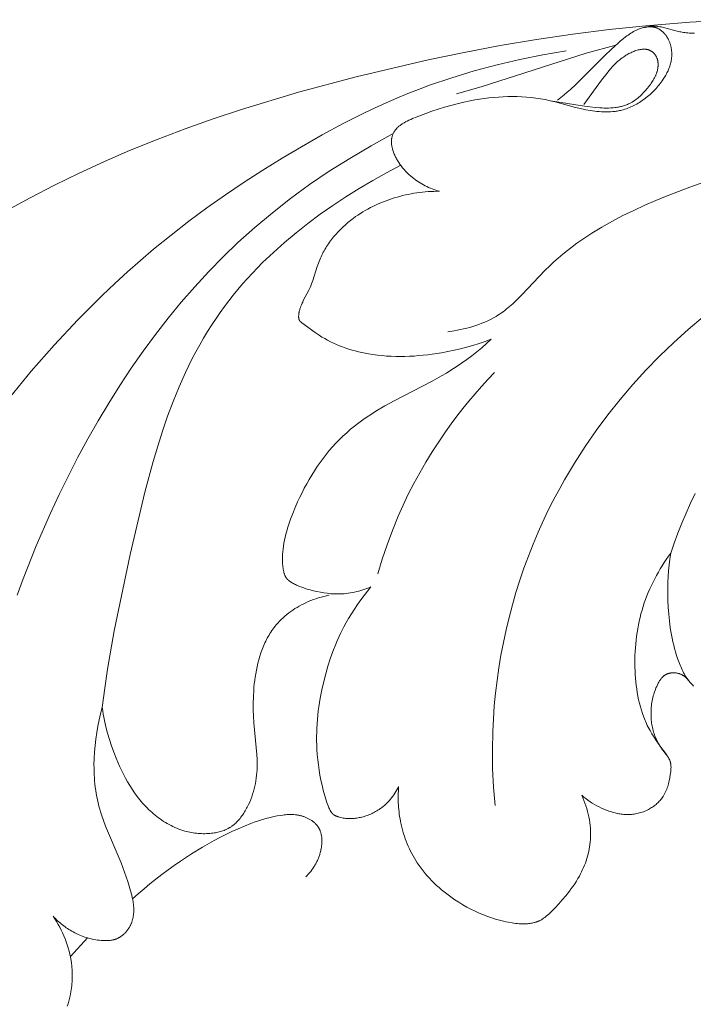
# Model space of a CAD drawing. Units: millimetres. Extents: x 5649 to 14180, y 1437 to 5141.
# Drawn here: x 12473 to 12508, y 4262 to 4314 of the extents above; entities that cross this region are included whole.
import ezdxf

# ---------------------------------------------------------------- set-up
doc = ezdxf.new("R2010")
doc.units = ezdxf.units.MM
doc.layers.get('0').update_dxf_attribs({"lineweight": 13})

# ---------------------------------------------------------------- blocks, each defined once
blk = doc.blocks.new('N.VRS-001-1_635_168')
for points in [[(-73.496, -65.151), (-75.789, -65.28), (-78.078, -65.463), (-79.975, -65.66), (-81.868, -65.9), (-83.757, -66.179), (-85.641, -66.496), (-87.52, -66.849), (-89.392, -67.238), (-93.116, -68.113), (-96.112, -68.916), (-99.078, -69.812), (-100.547, -70.301), (-102.006, -70.819), (-103.453, -71.368), (-104.888, -71.95), (-106.203, -72.519), (-107.505, -73.119), (-108.792, -73.748), (-110.063, -74.407), (-111.301, -75.081)], [(-78.126, -65.548), (-78.081, -65.536), (-78.037, -65.525), (-77.992, -65.516), (-77.947, -65.507), (-77.901, -65.5), (-77.856, -65.494), (-77.81, -65.489), (-77.765, -65.486), (-77.723, -65.484), (-77.681, -65.484), (-77.639, -65.484), (-77.597, -65.486), (-77.556, -65.489), (-77.514, -65.492), (-77.472, -65.497), (-77.43, -65.502), (-77.347, -65.515), (-77.264, -65.53), (-77.181, -65.548), (-77.099, -65.567), (-76.449, -65.742), (-76.319, -65.773), (-76.254, -65.787), (-76.189, -65.799), (-76.123, -65.811), (-76.058, -65.821), (-75.975, -65.831), (-75.893, -65.839), (-75.81, -65.844), (-75.726, -65.847), (-75.643, -65.849), (-75.559, -65.848)], [(-88.802, -74.058), (-88.896, -74.03), (-88.991, -74), (-89.084, -73.968), (-89.177, -73.933), (-89.269, -73.896), (-89.36, -73.857), (-89.451, -73.815), (-89.54, -73.771), (-89.628, -73.725), (-89.715, -73.677), (-89.8, -73.626), (-89.885, -73.573), (-89.967, -73.518), (-90.049, -73.461), (-90.128, -73.402), (-90.206, -73.341), (-90.297, -73.264), (-90.385, -73.185), (-90.471, -73.103), (-90.554, -73.018), (-90.633, -72.93), (-90.71, -72.839), (-90.747, -72.793), (-90.784, -72.746), (-90.819, -72.699), (-90.854, -72.651), (-90.914, -72.561), (-90.944, -72.516), (-90.972, -72.47), (-90.999, -72.424), (-91.026, -72.377), (-91.052, -72.329), (-91.076, -72.281), (-91.1, -72.233), (-91.122, -72.184), (-91.144, -72.134), (-91.164, -72.084), (-91.183, -72.034), (-91.201, -71.983), (-91.217, -71.931), (-91.232, -71.879), (-91.241, -71.845), (-91.25, -71.811), (-91.257, -71.777), (-91.265, -71.743), (-91.271, -71.708), (-91.276, -71.674), (-91.281, -71.639), (-91.285, -71.604), (-91.288, -71.57), (-91.29, -71.535), (-91.29, -71.5), (-91.29, -71.465), (-91.289, -71.431), (-91.287, -71.396), (-91.283, -71.361), (-91.281, -71.344), (-91.278, -71.327), (-91.273, -71.296), (-91.266, -71.265), (-91.259, -71.234), (-91.25, -71.203), (-91.241, -71.172), (-91.23, -71.142), (-91.219, -71.112), (-91.206, -71.083), (-91.193, -71.053), (-91.179, -71.025), (-91.164, -70.997), (-91.148, -70.969), (-91.131, -70.942), (-91.114, -70.915), (-91.096, -70.889), (-91.077, -70.863), (-91.064, -70.847), (-91.051, -70.832), (-91.037, -70.816), (-91.024, -70.801), (-91.01, -70.786), (-90.996, -70.771), (-90.966, -70.742), (-90.936, -70.714), (-90.905, -70.687), (-90.873, -70.662), (-90.841, -70.636), (-90.807, -70.612), (-90.773, -70.588), (-90.739, -70.565), (-90.704, -70.543), (-90.632, -70.501), (-90.56, -70.46), (-90.47, -70.413), (-90.38, -70.368), (-90.289, -70.325), (-90.198, -70.285), (-90.013, -70.208), (-89.508, -70.015), (-89.186, -69.901), (-88.861, -69.794), (-88.535, -69.693), (-88.205, -69.599), (-87.873, -69.513), (-87.538, -69.434), (-87.201, -69.364), (-86.96, -69.319), (-86.717, -69.278), (-86.473, -69.243), (-86.229, -69.212), (-85.983, -69.186), (-85.738, -69.165), (-85.492, -69.151), (-85.247, -69.141), (-85.001, -69.138), (-84.757, -69.141), (-84.512, -69.15), (-84.269, -69.166), (-84.026, -69.189), (-83.785, -69.218), (-83.545, -69.255), (-83.307, -69.299), (-83.043, -69.357), (-82.782, -69.421), (-81.735, -69.703), (-81.47, -69.768), (-81.203, -69.825), (-80.969, -69.868), (-80.852, -69.886), (-80.734, -69.901), (-80.616, -69.915), (-80.498, -69.925), (-80.38, -69.933), (-80.262, -69.938), (-80.144, -69.939), (-80.026, -69.937), (-79.909, -69.932), (-79.792, -69.923), (-79.676, -69.91), (-79.618, -69.902), (-79.56, -69.893), (-79.503, -69.882), (-79.445, -69.871), (-79.388, -69.859), (-79.332, -69.845), (-79.251, -69.824), (-79.17, -69.8), (-79.091, -69.774), (-79.011, -69.746), (-78.933, -69.716), (-78.855, -69.683), (-78.778, -69.648), (-78.701, -69.612), (-78.626, -69.573), (-78.551, -69.532), (-78.477, -69.49), (-78.404, -69.445), (-78.332, -69.399), (-78.261, -69.351), (-78.191, -69.302), (-78.121, -69.251), (-78.053, -69.198), (-77.986, -69.143), (-77.92, -69.087), (-77.856, -69.03), (-77.792, -68.971), (-77.73, -68.911), (-77.669, -68.85), (-77.609, -68.787), (-77.55, -68.724), (-77.493, -68.659), (-77.437, -68.592), (-77.383, -68.525), (-77.33, -68.457), (-77.279, -68.388), (-77.229, -68.318), (-77.181, -68.247), (-77.11, -68.138), (-77.077, -68.082), (-77.044, -68.026), (-77.013, -67.97), (-76.983, -67.913), (-76.954, -67.856), (-76.927, -67.798), (-76.901, -67.739), (-76.877, -67.68), (-76.854, -67.621), (-76.833, -67.561), (-76.814, -67.5), (-76.797, -67.439), (-76.781, -67.377), (-76.768, -67.315), (-76.761, -67.28), (-76.755, -67.246), (-76.75, -67.211), (-76.745, -67.176), (-76.741, -67.141), (-76.738, -67.106), (-76.735, -67.071), (-76.733, -67.036), (-76.731, -67.001), (-76.731, -66.965), (-76.73, -66.93), (-76.731, -66.894), (-76.732, -66.859), (-76.734, -66.824), (-76.737, -66.788), (-76.74, -66.753), (-76.744, -66.718), (-76.749, -66.682), (-76.754, -66.647), (-76.761, -66.612), (-76.768, -66.577), (-76.775, -66.542), (-76.784, -66.508), (-76.793, -66.473), (-76.803, -66.438), (-76.814, -66.404), (-76.825, -66.37), (-76.837, -66.336), (-76.85, -66.303), (-76.864, -66.269), (-76.879, -66.236), (-76.894, -66.203), (-76.907, -66.177), (-76.921, -66.15), (-76.935, -66.125), (-76.95, -66.099), (-76.965, -66.073), (-76.98, -66.048), (-76.996, -66.024), (-77.013, -65.999), (-77.03, -65.975), (-77.047, -65.951), (-77.065, -65.928), (-77.083, -65.905), (-77.102, -65.882), (-77.121, -65.86), (-77.141, -65.839), (-77.161, -65.818), (-77.181, -65.797), (-77.202, -65.778), (-77.224, -65.758), (-77.245, -65.74), (-77.267, -65.721), (-77.29, -65.704), (-77.313, -65.687), (-77.336, -65.671), (-77.359, -65.656), (-77.383, -65.641), (-77.407, -65.627), (-77.432, -65.614), (-77.457, -65.602), (-77.482, -65.591), (-77.508, -65.58), (-77.534, -65.57), (-77.559, -65.562), (-77.585, -65.554), (-77.611, -65.547), (-77.638, -65.541), (-77.665, -65.535), (-77.691, -65.531), (-77.718, -65.527), (-77.746, -65.524), (-77.773, -65.522), (-77.801, -65.52), (-77.828, -65.519), (-77.856, -65.519), (-77.884, -65.519), (-77.912, -65.52), (-77.94, -65.522), (-77.968, -65.524), (-77.997, -65.527), (-78.025, -65.531), (-78.053, -65.535), (-78.081, -65.539), (-78.109, -65.544), (-78.137, -65.55), (-78.193, -65.563), (-78.249, -65.577), (-78.304, -65.593), (-78.359, -65.611), (-78.413, -65.63), (-78.452, -65.645), (-78.492, -65.661), (-78.53, -65.678), (-78.569, -65.695), (-78.607, -65.713), (-78.644, -65.731), (-78.718, -65.77), (-78.79, -65.811), (-78.861, -65.854), (-78.93, -65.899), (-78.998, -65.946), (-79.065, -65.994), (-79.131, -66.044), (-79.26, -66.147), (-79.387, -66.254), (-79.511, -66.363), (-79.869, -66.688), (-80.219, -67.021), (-81.716, -68.511), (-81.997, -68.771), (-82.16, -68.914), (-82.326, -69.054), (-82.663, -69.327)], [(-111.137, -84.784), (-109.997, -83.394), (-108.814, -82.042), (-107.587, -80.731), (-106.317, -79.464), (-105.666, -78.847), (-105.003, -78.243), (-104.331, -77.651), (-103.647, -77.071), (-102.739, -76.334), (-101.814, -75.618), (-100.873, -74.923), (-99.917, -74.249), (-98.946, -73.594), (-97.963, -72.959), (-96.969, -72.343), (-95.963, -71.744), (-94.887, -71.131), (-93.798, -70.542), (-92.693, -69.985), (-92.134, -69.719), (-91.571, -69.463), (-91.012, -69.221), (-90.448, -68.99), (-89.881, -68.768), (-89.309, -68.556), (-88.154, -68.162), (-86.986, -67.807), (-85.807, -67.491), (-84.619, -67.213), (-83.423, -66.972), (-82.223, -66.769)], [(-87.917, -69.003), (-86.634, -68.635), (-81.178, -66.896), (-79.634, -66.472)], [(-81.302, -69.546), (-80.378, -68.292), (-80.092, -67.919), (-79.997, -67.802), (-79.902, -67.69), (-79.804, -67.581), (-79.755, -67.528), (-79.704, -67.476), (-79.652, -67.425), (-79.599, -67.375), (-79.545, -67.325), (-79.489, -67.276), (-79.431, -67.229), (-79.372, -67.181), (-79.31, -67.135), (-79.246, -67.09), (-79.156, -67.029), (-79.109, -66.999), (-79.061, -66.97), (-79.013, -66.942), (-78.963, -66.914), (-78.912, -66.888), (-78.86, -66.863), (-78.808, -66.838), (-78.755, -66.815), (-78.7, -66.794), (-78.645, -66.774), (-78.59, -66.755), (-78.533, -66.738), (-78.476, -66.723), (-78.417, -66.71), (-78.388, -66.704), (-78.358, -66.699), (-78.328, -66.694), (-78.298, -66.69), (-78.268, -66.687), (-78.238, -66.684), (-78.207, -66.683), (-78.177, -66.682), (-78.147, -66.682), (-78.132, -66.683), (-78.117, -66.683), (-78.103, -66.684), (-78.088, -66.686), (-78.073, -66.687), (-78.058, -66.689), (-78.044, -66.691), (-78.029, -66.694), (-78.014, -66.697), (-78, -66.7), (-77.986, -66.703), (-77.971, -66.707), (-77.957, -66.711), (-77.943, -66.715), (-77.927, -66.721), (-77.911, -66.727), (-77.896, -66.733), (-77.88, -66.74), (-77.865, -66.747), (-77.85, -66.754), (-77.835, -66.762), (-77.82, -66.77), (-77.806, -66.779), (-77.792, -66.788), (-77.777, -66.798), (-77.763, -66.807), (-77.75, -66.817), (-77.736, -66.828), (-77.723, -66.838), (-77.709, -66.849), (-77.697, -66.861), (-77.684, -66.872), (-77.672, -66.884), (-77.66, -66.896), (-77.648, -66.909), (-77.636, -66.922), (-77.625, -66.934), (-77.614, -66.948), (-77.603, -66.961), (-77.593, -66.975), (-77.583, -66.989), (-77.573, -67.003), (-77.564, -67.017), (-77.555, -67.031), (-77.547, -67.046), (-77.538, -67.061), (-77.528, -67.081), (-77.518, -67.102), (-77.508, -67.123), (-77.5, -67.144), (-77.492, -67.165), (-77.484, -67.187), (-77.478, -67.209), (-77.471, -67.231), (-77.466, -67.253), (-77.461, -67.276), (-77.457, -67.298), (-77.453, -67.321), (-77.45, -67.344), (-77.447, -67.367), (-77.445, -67.39), (-77.443, -67.413), (-77.442, -67.436), (-77.441, -67.459), (-77.441, -67.483), (-77.442, -67.506), (-77.443, -67.529), (-77.444, -67.553), (-77.446, -67.576), (-77.448, -67.599), (-77.45, -67.623), (-77.453, -67.646), (-77.46, -67.692), (-77.469, -67.738), (-77.479, -67.783), (-77.487, -67.817), (-77.496, -67.85), (-77.506, -67.883), (-77.517, -67.916), (-77.528, -67.948), (-77.539, -67.98), (-77.552, -68.011), (-77.565, -68.043), (-77.578, -68.074), (-77.593, -68.105), (-77.607, -68.135), (-77.623, -68.165), (-77.655, -68.225), (-77.689, -68.284), (-77.724, -68.342), (-77.762, -68.399), (-77.801, -68.455), (-77.841, -68.511), (-77.882, -68.566), (-77.925, -68.62), (-78.013, -68.727), (-78.113, -68.843), (-78.217, -68.956), (-78.27, -69.011), (-78.324, -69.065), (-78.379, -69.117), (-78.436, -69.168), (-78.493, -69.217), (-78.551, -69.264), (-78.61, -69.31), (-78.671, -69.353), (-78.732, -69.395), (-78.764, -69.414), (-78.795, -69.434), (-78.827, -69.452), (-78.859, -69.47), (-78.892, -69.487), (-78.924, -69.504), (-78.974, -69.528), (-79.024, -69.55), (-79.075, -69.57), (-79.126, -69.589), (-79.178, -69.607), (-79.231, -69.624), (-79.284, -69.639), (-79.338, -69.653), (-79.392, -69.666), (-79.446, -69.677), (-79.501, -69.688), (-79.557, -69.697), (-79.612, -69.705), (-79.668, -69.713), (-79.781, -69.724), (-79.895, -69.732), (-80.01, -69.736), (-80.125, -69.738), (-80.24, -69.736), (-80.355, -69.732), (-80.47, -69.726), (-80.699, -69.709), (-80.985, -69.679), (-81.266, -69.643), (-81.823, -69.56), (-83.022, -69.362)], [(-88.36, -81.354), (-88.034, -81.304), (-87.87, -81.275), (-87.707, -81.243), (-87.544, -81.207), (-87.382, -81.167), (-87.221, -81.124), (-87.061, -81.077), (-86.902, -81.027), (-86.745, -80.972), (-86.59, -80.913), (-86.438, -80.85), (-86.288, -80.783), (-86.14, -80.711), (-85.996, -80.634), (-85.925, -80.594), (-85.854, -80.552), (-85.763, -80.495), (-85.672, -80.436), (-85.583, -80.376), (-85.495, -80.313), (-85.409, -80.248), (-85.324, -80.182), (-85.157, -80.044), (-84.994, -79.901), (-84.834, -79.753), (-84.677, -79.6), (-84.523, -79.444), (-83.618, -78.476), (-83.311, -78.159), (-83.088, -77.941), (-82.86, -77.729), (-82.628, -77.524), (-82.391, -77.324), (-82.15, -77.13), (-81.905, -76.942), (-81.656, -76.759), (-81.404, -76.581), (-81.148, -76.408), (-80.888, -76.241), (-80.625, -76.077), (-80.359, -75.919), (-79.818, -75.614), (-79.266, -75.325), (-78.704, -75.05), (-78.133, -74.788), (-77.556, -74.538), (-76.972, -74.297), (-75.79, -73.839), (-72.101, -72.53)], [(-110.727, -95.036), (-110.412, -94.174), (-109.737, -92.465), (-109.003, -90.777), (-108.547, -89.798), (-108.072, -88.827), (-107.577, -87.866), (-107.063, -86.916), (-106.53, -85.977), (-105.976, -85.052), (-105.401, -84.14), (-104.806, -83.243), (-104.19, -82.362), (-103.553, -81.498), (-102.894, -80.652), (-102.213, -79.825), (-101.51, -79.018), (-100.784, -78.232), (-100.036, -77.468), (-99.265, -76.726), (-98.384, -75.934), (-97.472, -75.17), (-96.527, -74.431), (-95.545, -73.716), (-94.523, -73.023), (-93.459, -72.35), (-92.351, -71.696), (-91.195, -71.057)], [(-85.911, -105.949), (-85.988, -104.991), (-86.034, -104.031), (-86.047, -103.069), (-86.029, -102.106), (-85.997, -101.442), (-85.949, -100.778), (-85.886, -100.116), (-85.807, -99.454), (-85.713, -98.795), (-85.603, -98.137), (-85.478, -97.482), (-85.338, -96.829), (-85.183, -96.18), (-85.012, -95.534), (-84.826, -94.892), (-84.625, -94.255), (-84.409, -93.622), (-84.178, -92.995), (-83.932, -92.372), (-83.671, -91.756), (-83.464, -91.294), (-83.248, -90.836), (-83.024, -90.381), (-82.792, -89.931), (-82.552, -89.484), (-82.304, -89.042), (-81.785, -88.169), (-81.236, -87.315), (-80.658, -86.479), (-80.052, -85.664), (-79.418, -84.868), (-78.758, -84.094), (-78.073, -83.343), (-77.363, -82.614), (-76.63, -81.91), (-75.875, -81.231), (-75.099, -80.578)], [(-106.312, -100.866), (-106.183, -99.865), (-106.034, -98.867), (-105.688, -96.881), (-104.857, -92.91), (-104.1, -89.689), (-103.668, -88.091), (-103.433, -87.3), (-103.182, -86.516), (-102.914, -85.74), (-102.627, -84.974), (-102.319, -84.219), (-101.988, -83.476), (-101.814, -83.11), (-101.633, -82.747), (-101.445, -82.388), (-101.251, -82.033), (-101.05, -81.682), (-100.841, -81.335), (-100.625, -80.993), (-100.401, -80.656), (-100.188, -80.348), (-99.967, -80.045), (-99.741, -79.746), (-99.508, -79.451), (-99.268, -79.16), (-99.023, -78.873), (-98.771, -78.59), (-98.513, -78.31), (-98.25, -78.035), (-97.98, -77.763), (-97.424, -77.231), (-96.847, -76.714), (-96.248, -76.213), (-95.629, -75.725), (-94.992, -75.253), (-94.335, -74.795), (-93.662, -74.35), (-92.971, -73.92), (-92.265, -73.504), (-91.544, -73.101), (-90.809, -72.712)], [(-86.11, -81.741), (-86.424, -81.856), (-86.742, -81.963), (-87.063, -82.062), (-87.386, -82.153), (-87.711, -82.236), (-88.039, -82.311), (-88.368, -82.379), (-88.699, -82.44), (-89.169, -82.513), (-89.405, -82.544), (-89.641, -82.571), (-89.878, -82.594), (-90.115, -82.612), (-90.352, -82.625), (-90.59, -82.633), (-90.827, -82.636), (-91.065, -82.634), (-91.303, -82.626), (-91.54, -82.613), (-91.778, -82.593), (-92.015, -82.568), (-92.252, -82.536), (-92.489, -82.497), (-92.659, -82.465), (-92.829, -82.43), (-92.999, -82.391), (-93.167, -82.348), (-93.335, -82.302), (-93.501, -82.252), (-93.665, -82.198), (-93.828, -82.14), (-93.989, -82.079), (-94.148, -82.013), (-94.305, -81.944), (-94.459, -81.87), (-94.61, -81.793), (-94.759, -81.711), (-94.904, -81.625), (-95.046, -81.536), (-95.153, -81.463), (-95.258, -81.389), (-95.949, -80.883), (-95.974, -80.863), (-95.986, -80.854), (-95.998, -80.844), (-96.01, -80.834), (-96.021, -80.823), (-96.026, -80.818), (-96.031, -80.812), (-96.036, -80.807), (-96.041, -80.801), (-96.046, -80.796), (-96.051, -80.79), (-96.055, -80.784), (-96.059, -80.778), (-96.063, -80.772), (-96.067, -80.766), (-96.071, -80.76), (-96.075, -80.753), (-96.078, -80.747), (-96.08, -80.741), (-96.083, -80.735), (-96.086, -80.729), (-96.088, -80.723), (-96.09, -80.717), (-96.092, -80.71), (-96.094, -80.704), (-96.096, -80.697), (-96.098, -80.691), (-96.099, -80.684), (-96.101, -80.678), (-96.102, -80.671), (-96.103, -80.664), (-96.105, -80.65), (-96.107, -80.636), (-96.108, -80.622), (-96.109, -80.608), (-96.11, -80.594), (-96.11, -80.58), (-96.11, -80.566), (-96.11, -80.537), (-96.109, -80.513), (-96.107, -80.488), (-96.105, -80.464), (-96.103, -80.44), (-96.1, -80.416), (-96.097, -80.392), (-96.093, -80.369), (-96.089, -80.345), (-96.079, -80.299), (-96.068, -80.253), (-96.056, -80.207), (-96.043, -80.162), (-96.031, -80.126), (-96.019, -80.09), (-95.993, -80.018), (-95.964, -79.948), (-95.934, -79.877), (-95.902, -79.808), (-95.868, -79.738), (-95.584, -79.188), (-95.55, -79.118), (-95.518, -79.048), (-95.48, -78.961), (-95.445, -78.873), (-95.411, -78.784), (-95.379, -78.695), (-95.146, -77.973), (-95.084, -77.794), (-95.051, -77.705), (-95.017, -77.617), (-94.983, -77.538), (-94.948, -77.459), (-94.911, -77.381), (-94.873, -77.303), (-94.833, -77.226), (-94.791, -77.15), (-94.748, -77.075), (-94.704, -77), (-94.658, -76.926), (-94.611, -76.853), (-94.562, -76.781), (-94.512, -76.71), (-94.408, -76.569), (-94.299, -76.432), (-94.185, -76.298), (-94.066, -76.168), (-93.944, -76.041), (-93.817, -75.918), (-93.686, -75.798), (-93.552, -75.683), (-93.414, -75.571), (-93.274, -75.464), (-93.153, -75.376), (-93.029, -75.291), (-92.904, -75.209), (-92.778, -75.13), (-92.649, -75.053), (-92.519, -74.98), (-92.387, -74.909), (-92.254, -74.842), (-92.119, -74.777), (-91.983, -74.715), (-91.846, -74.656), (-91.707, -74.6), (-91.568, -74.547), (-91.427, -74.496), (-91.285, -74.448), (-91.143, -74.403), (-91, -74.361), (-90.855, -74.322), (-90.711, -74.285), (-90.565, -74.251), (-90.419, -74.22), (-90.273, -74.192), (-90.126, -74.166), (-89.979, -74.143), (-89.832, -74.123), (-89.685, -74.106), (-89.537, -74.091), (-89.39, -74.079), (-89.242, -74.07), (-89.095, -74.063), (-88.948, -74.059), (-88.802, -74.058)], [(-76.788, -92.855), (-76.605, -92.327), (-76.412, -91.802), (-76.206, -91.282), (-75.989, -90.767), (-75.759, -90.257), (-75.518, -89.752)], [(-92.355, -94.6), (-92.457, -94.641), (-92.561, -94.681), (-92.666, -94.718), (-92.772, -94.752), (-92.879, -94.785), (-92.986, -94.815), (-93.094, -94.842), (-93.203, -94.867), (-93.312, -94.889), (-93.422, -94.909), (-93.532, -94.926), (-93.643, -94.94), (-93.753, -94.951), (-93.864, -94.959), (-93.975, -94.964), (-94.086, -94.966), (-94.176, -94.966), (-94.266, -94.963), (-94.356, -94.958), (-94.446, -94.951), (-94.535, -94.943), (-94.625, -94.933), (-94.803, -94.908), (-94.981, -94.877), (-95.158, -94.841), (-95.333, -94.8), (-95.507, -94.755), (-95.73, -94.691), (-95.84, -94.656), (-95.949, -94.618), (-96.058, -94.577), (-96.166, -94.532), (-96.219, -94.508), (-96.272, -94.483), (-96.325, -94.457), (-96.377, -94.429), (-96.43, -94.4), (-96.481, -94.37), (-96.507, -94.354), (-96.532, -94.338), (-96.556, -94.321), (-96.58, -94.304), (-96.604, -94.286), (-96.626, -94.267), (-96.648, -94.248), (-96.659, -94.239), (-96.67, -94.229), (-96.68, -94.218), (-96.69, -94.208), (-96.7, -94.198), (-96.709, -94.187), (-96.719, -94.176), (-96.728, -94.165), (-96.737, -94.154), (-96.746, -94.143), (-96.754, -94.13), (-96.763, -94.118), (-96.771, -94.106), (-96.779, -94.093), (-96.786, -94.08), (-96.793, -94.067), (-96.801, -94.054), (-96.807, -94.04), (-96.814, -94.027), (-96.82, -94.013), (-96.832, -93.985), (-96.843, -93.957), (-96.853, -93.928), (-96.863, -93.898), (-96.872, -93.869), (-96.88, -93.839), (-96.887, -93.809), (-96.9, -93.747), (-96.912, -93.686), (-96.922, -93.62), (-96.931, -93.554), (-96.939, -93.488), (-96.945, -93.423), (-96.949, -93.357), (-96.952, -93.292), (-96.954, -93.226), (-96.954, -93.161), (-96.954, -93.096), (-96.952, -93.031), (-96.945, -92.901), (-96.934, -92.771), (-96.92, -92.642), (-96.899, -92.484), (-96.873, -92.326), (-96.843, -92.168), (-96.809, -92.012), (-96.772, -91.856), (-96.731, -91.701), (-96.687, -91.546), (-96.639, -91.392), (-96.589, -91.239), (-96.535, -91.086), (-96.42, -90.782), (-96.296, -90.482), (-96.164, -90.184), (-96.052, -89.946), (-95.936, -89.71), (-95.816, -89.477), (-95.691, -89.246), (-95.561, -89.018), (-95.427, -88.793), (-95.288, -88.572), (-95.144, -88.354), (-94.995, -88.14), (-94.842, -87.93), (-94.683, -87.725), (-94.519, -87.524), (-94.351, -87.328), (-94.177, -87.137), (-93.997, -86.952), (-93.813, -86.772), (-93.615, -86.592), (-93.412, -86.417), (-93.203, -86.248), (-92.99, -86.085), (-92.772, -85.927), (-92.551, -85.773), (-92.326, -85.624), (-92.097, -85.48), (-91.632, -85.201), (-91.158, -84.935), (-89.183, -83.911), (-88.685, -83.64), (-88.44, -83.499), (-88.198, -83.352), (-87.921, -83.174), (-87.648, -82.989), (-87.38, -82.796), (-87.117, -82.596), (-86.858, -82.39), (-86.604, -82.179), (-86.355, -81.962), (-86.11, -81.741)], [(-91.993, -93.914), (-91.768, -93.157), (-91.518, -92.408), (-91.243, -91.667), (-90.943, -90.935), (-90.686, -90.359), (-90.414, -89.791), (-90.127, -89.229), (-89.825, -88.676), (-89.509, -88.13), (-89.179, -87.592), (-88.836, -87.063), (-88.479, -86.543), (-88.188, -86.137), (-87.889, -85.737), (-87.583, -85.343), (-87.269, -84.955), (-86.947, -84.573), (-86.618, -84.198), (-86.282, -83.83), (-85.939, -83.468)], [(-81.407, -105.419), (-81.303, -105.508), (-81.197, -105.593), (-81.088, -105.674), (-80.976, -105.752), (-80.862, -105.827), (-80.744, -105.897), (-80.625, -105.964), (-80.503, -106.026), (-80.379, -106.085), (-80.253, -106.14), (-80.126, -106.19), (-79.996, -106.237), (-79.87, -106.278), (-79.807, -106.297), (-79.743, -106.314), (-79.679, -106.331), (-79.615, -106.346), (-79.551, -106.36), (-79.486, -106.373), (-79.421, -106.384), (-79.356, -106.394), (-79.291, -106.402), (-79.225, -106.408), (-79.16, -106.413), (-79.094, -106.416), (-79.028, -106.418), (-78.963, -106.417), (-78.892, -106.415), (-78.822, -106.41), (-78.752, -106.403), (-78.682, -106.394), (-78.612, -106.383), (-78.543, -106.369), (-78.473, -106.354), (-78.405, -106.336), (-78.337, -106.316), (-78.269, -106.294), (-78.202, -106.271), (-78.136, -106.245), (-78.071, -106.217), (-78.006, -106.186), (-77.942, -106.154), (-77.88, -106.12), (-77.83, -106.091), (-77.78, -106.06), (-77.732, -106.028), (-77.684, -105.995), (-77.637, -105.961), (-77.591, -105.925), (-77.546, -105.888), (-77.503, -105.85), (-77.46, -105.811), (-77.419, -105.771), (-77.379, -105.73), (-77.34, -105.687), (-77.303, -105.644), (-77.267, -105.599), (-77.233, -105.554), (-77.201, -105.507), (-77.18, -105.476), (-77.16, -105.444), (-77.14, -105.412), (-77.122, -105.38), (-77.104, -105.347), (-77.086, -105.313), (-77.069, -105.28), (-77.053, -105.246), (-77.038, -105.211), (-77.023, -105.177), (-76.994, -105.106), (-76.968, -105.035), (-76.944, -104.963), (-76.922, -104.889), (-76.901, -104.815), (-76.882, -104.74), (-76.865, -104.664), (-76.834, -104.511), (-76.808, -104.355), (-76.795, -104.272), (-76.784, -104.188), (-76.78, -104.146), (-76.776, -104.104), (-76.773, -104.063), (-76.772, -104.021), (-76.771, -103.98), (-76.771, -103.939), (-76.773, -103.899), (-76.774, -103.879), (-76.776, -103.859), (-76.778, -103.839), (-76.78, -103.819), (-76.783, -103.799), (-76.786, -103.779), (-76.79, -103.76), (-76.794, -103.74), (-76.798, -103.721), (-76.803, -103.702), (-76.809, -103.681), (-76.816, -103.66), (-76.823, -103.64), (-76.831, -103.619), (-76.839, -103.599), (-76.847, -103.579), (-76.856, -103.559), (-76.866, -103.539), (-76.876, -103.519), (-76.886, -103.499), (-76.908, -103.46), (-76.931, -103.422), (-76.955, -103.383), (-76.98, -103.345), (-77.006, -103.308), (-77.061, -103.233), (-77.3, -102.917), (-77.422, -102.748), (-77.54, -102.578), (-77.653, -102.406), (-77.76, -102.233), (-77.861, -102.057), (-77.91, -101.968), (-77.956, -101.878), (-78.001, -101.787), (-78.045, -101.696), (-78.083, -101.612), (-78.119, -101.527), (-78.188, -101.354), (-78.252, -101.18), (-78.31, -101.002), (-78.362, -100.823), (-78.41, -100.641), (-78.453, -100.458), (-78.491, -100.273), (-78.524, -100.087), (-78.554, -99.899), (-78.578, -99.711), (-78.599, -99.522), (-78.616, -99.332), (-78.629, -99.142), (-78.639, -98.951), (-78.645, -98.761), (-78.648, -98.56), (-78.647, -98.359), (-78.643, -98.158), (-78.634, -97.958), (-78.622, -97.759), (-78.606, -97.56), (-78.586, -97.362), (-78.562, -97.164), (-78.534, -96.967), (-78.502, -96.771), (-78.465, -96.576), (-78.425, -96.382), (-78.38, -96.189), (-78.33, -95.996), (-78.277, -95.805), (-78.219, -95.615), (-78.158, -95.43), (-78.092, -95.247), (-78.023, -95.065), (-77.949, -94.884), (-77.872, -94.704), (-77.791, -94.527), (-77.706, -94.35), (-77.617, -94.176), (-77.525, -94.004), (-77.429, -93.833), (-77.33, -93.664), (-77.228, -93.498), (-77.122, -93.334), (-77.014, -93.172), (-76.902, -93.012), (-76.788, -92.855)], [(-76.788, -92.855), (-76.83, -93.155), (-76.866, -93.457), (-76.893, -93.76), (-76.914, -94.064), (-76.928, -94.367), (-76.935, -94.672), (-76.936, -94.976), (-76.93, -95.28), (-76.914, -95.644), (-76.889, -96.007), (-76.853, -96.369), (-76.806, -96.73), (-76.778, -96.909), (-76.746, -97.089), (-76.711, -97.268), (-76.673, -97.446), (-76.631, -97.623), (-76.586, -97.801), (-76.536, -97.977), (-76.483, -98.153), (-76.428, -98.323), (-76.368, -98.491), (-76.303, -98.657), (-76.268, -98.739), (-76.232, -98.821), (-76.195, -98.901), (-76.155, -98.98), (-76.114, -99.058), (-76.071, -99.135), (-76.027, -99.211), (-75.98, -99.285), (-75.931, -99.358), (-75.88, -99.429), (-75.836, -99.487), (-75.79, -99.544), (-75.743, -99.6), (-75.694, -99.655), (-75.645, -99.708), (-75.594, -99.761)], [(-106.312, -100.866), (-106.288, -101.035), (-106.261, -101.203), (-106.231, -101.37), (-106.198, -101.537), (-106.124, -101.869), (-106.038, -102.199), (-105.942, -102.526), (-105.835, -102.851), (-105.718, -103.174), (-105.591, -103.495), (-105.503, -103.704), (-105.41, -103.912), (-105.313, -104.118), (-105.212, -104.322), (-105.106, -104.523), (-104.995, -104.721), (-104.879, -104.916), (-104.757, -105.107), (-104.63, -105.294), (-104.498, -105.476), (-104.429, -105.565), (-104.359, -105.653), (-104.288, -105.74), (-104.214, -105.825), (-104.14, -105.909), (-104.064, -105.991), (-103.986, -106.071), (-103.906, -106.15), (-103.825, -106.227), (-103.742, -106.303), (-103.658, -106.376), (-103.571, -106.448), (-103.485, -106.517), (-103.396, -106.584), (-103.306, -106.649), (-103.215, -106.712), (-103.122, -106.773), (-103.028, -106.831), (-102.932, -106.888), (-102.835, -106.941), (-102.737, -106.993), (-102.637, -107.041), (-102.537, -107.087), (-102.435, -107.131), (-102.332, -107.171), (-102.228, -107.209), (-102.123, -107.243), (-102.017, -107.275), (-101.933, -107.298), (-101.849, -107.318), (-101.763, -107.337), (-101.678, -107.354), (-101.592, -107.368), (-101.506, -107.381), (-101.419, -107.391), (-101.332, -107.399), (-101.245, -107.406), (-101.158, -107.41), (-101.07, -107.412), (-100.982, -107.411), (-100.895, -107.409), (-100.807, -107.404), (-100.719, -107.397), (-100.631, -107.388), (-100.565, -107.38), (-100.5, -107.37), (-100.434, -107.359), (-100.369, -107.347), (-100.304, -107.333), (-100.239, -107.317), (-100.175, -107.3), (-100.112, -107.281), (-100.049, -107.261), (-99.988, -107.238), (-99.927, -107.214), (-99.867, -107.188), (-99.808, -107.16), (-99.779, -107.146), (-99.75, -107.131), (-99.722, -107.115), (-99.694, -107.099), (-99.666, -107.082), (-99.639, -107.065), (-99.611, -107.046), (-99.584, -107.028), (-99.557, -107.009), (-99.531, -106.989), (-99.505, -106.969), (-99.479, -106.948), (-99.429, -106.905), (-99.38, -106.861), (-99.332, -106.815), (-99.285, -106.767), (-99.24, -106.718), (-99.196, -106.667), (-99.154, -106.615), (-99.112, -106.562), (-99.072, -106.508), (-99.032, -106.453), (-98.994, -106.397), (-98.957, -106.34), (-98.921, -106.282), (-98.884, -106.22), (-98.848, -106.157), (-98.812, -106.094), (-98.778, -106.03), (-98.746, -105.966), (-98.714, -105.901), (-98.654, -105.769), (-98.599, -105.636), (-98.548, -105.501), (-98.502, -105.365), (-98.46, -105.227), (-98.422, -105.088), (-98.388, -104.948), (-98.359, -104.807), (-98.334, -104.666), (-98.313, -104.524), (-98.296, -104.381), (-98.283, -104.239), (-98.274, -104.096), (-98.269, -103.964), (-98.267, -103.832), (-98.267, -103.7), (-98.271, -103.568), (-98.284, -103.304), (-98.435, -101.65), (-98.455, -101.315), (-98.467, -100.978), (-98.47, -100.642), (-98.462, -100.305), (-98.444, -99.968), (-98.43, -99.799), (-98.414, -99.63), (-98.394, -99.461), (-98.37, -99.292), (-98.341, -99.108), (-98.308, -98.924), (-98.27, -98.741), (-98.227, -98.559), (-98.18, -98.378), (-98.127, -98.198), (-98.069, -98.021), (-98.006, -97.846), (-97.937, -97.673), (-97.9, -97.588), (-97.862, -97.504), (-97.823, -97.42), (-97.781, -97.338), (-97.739, -97.257), (-97.694, -97.176), (-97.649, -97.097), (-97.601, -97.018), (-97.552, -96.941), (-97.501, -96.865), (-97.448, -96.79), (-97.394, -96.716), (-97.338, -96.644), (-97.28, -96.573), (-97.196, -96.476), (-97.108, -96.381), (-97.017, -96.29), (-96.923, -96.201), (-96.827, -96.115), (-96.727, -96.032), (-96.625, -95.952), (-96.52, -95.875), (-96.413, -95.8), (-96.304, -95.729), (-96.192, -95.661), (-96.079, -95.595), (-95.965, -95.533), (-95.849, -95.474), (-95.731, -95.418), (-95.613, -95.365), (-95.48, -95.31), (-95.346, -95.258), (-95.211, -95.211), (-95.075, -95.167), (-94.938, -95.128), (-94.799, -95.092), (-94.66, -95.06), (-94.52, -95.033)], [(-92.355, -94.6), (-92.538, -94.821), (-92.716, -95.047), (-92.889, -95.277), (-93.056, -95.511), (-93.218, -95.749), (-93.373, -95.992), (-93.521, -96.238), (-93.663, -96.489), (-93.758, -96.666), (-93.85, -96.846), (-93.939, -97.027), (-94.024, -97.21), (-94.107, -97.395), (-94.185, -97.581), (-94.334, -97.957), (-94.47, -98.338), (-94.594, -98.723), (-94.706, -99.112), (-94.808, -99.505), (-94.906, -99.94), (-94.991, -100.378), (-95.061, -100.818), (-95.09, -101.039), (-95.115, -101.261), (-95.136, -101.482), (-95.153, -101.704), (-95.166, -101.926), (-95.174, -102.149), (-95.178, -102.371), (-95.177, -102.593), (-95.172, -102.816), (-95.161, -103.038), (-95.143, -103.307), (-95.117, -103.575), (-95.085, -103.842), (-95.046, -104.109), (-95.002, -104.374), (-94.951, -104.638), (-94.894, -104.899), (-94.833, -105.159), (-94.772, -105.39), (-94.739, -105.505), (-94.704, -105.62), (-94.667, -105.734), (-94.626, -105.848), (-94.583, -105.962), (-94.535, -106.075), (-94.516, -106.118), (-94.496, -106.161), (-94.475, -106.203), (-94.464, -106.224), (-94.452, -106.244), (-94.44, -106.263), (-94.427, -106.283), (-94.414, -106.302), (-94.408, -106.311), (-94.401, -106.32), (-94.394, -106.329), (-94.387, -106.338), (-94.38, -106.346), (-94.372, -106.355), (-94.364, -106.363), (-94.357, -106.371), (-94.349, -106.379), (-94.341, -106.387), (-94.332, -106.395), (-94.323, -106.403), (-94.313, -106.41), (-94.304, -106.417), (-94.294, -106.425), (-94.284, -106.432), (-94.274, -106.438), (-94.264, -106.445), (-94.254, -106.451), (-94.243, -106.458), (-94.233, -106.464), (-94.222, -106.469), (-94.2, -106.481), (-94.177, -106.491), (-94.154, -106.501), (-94.131, -106.51), (-94.108, -106.519), (-94.084, -106.528), (-94.06, -106.535), (-94.035, -106.543), (-93.987, -106.557), (-93.923, -106.572), (-93.858, -106.586), (-93.794, -106.598), (-93.73, -106.607), (-93.665, -106.615), (-93.601, -106.62), (-93.537, -106.624), (-93.472, -106.625), (-93.408, -106.625), (-93.343, -106.623), (-93.279, -106.62), (-93.215, -106.615), (-93.151, -106.608), (-93.087, -106.599), (-93.024, -106.589), (-92.96, -106.578), (-92.892, -106.564), (-92.824, -106.548), (-92.757, -106.531), (-92.69, -106.512), (-92.623, -106.491), (-92.557, -106.469), (-92.492, -106.445), (-92.427, -106.42), (-92.363, -106.393), (-92.299, -106.364), (-92.236, -106.334), (-92.174, -106.302), (-92.113, -106.268), (-92.053, -106.233), (-91.993, -106.197), (-91.935, -106.158), (-91.894, -106.13), (-91.854, -106.101), (-91.814, -106.072), (-91.775, -106.041), (-91.736, -106.01), (-91.698, -105.978), (-91.66, -105.946), (-91.623, -105.912), (-91.551, -105.844), (-91.481, -105.773), (-91.413, -105.7), (-91.348, -105.624), (-91.285, -105.547), (-91.225, -105.468), (-91.167, -105.387), (-91.111, -105.304), (-91.058, -105.22), (-91.008, -105.134), (-90.961, -105.047), (-90.916, -104.96)], [(-76.986, -103.337), (-77.04, -103.276), (-77.092, -103.213), (-77.143, -103.148), (-77.193, -103.083), (-77.241, -103.016), (-77.288, -102.948), (-77.333, -102.879), (-77.376, -102.809), (-77.418, -102.737), (-77.458, -102.665), (-77.495, -102.592), (-77.531, -102.517), (-77.565, -102.442), (-77.596, -102.366), (-77.626, -102.289), (-77.653, -102.212), (-77.677, -102.136), (-77.699, -102.059), (-77.718, -101.982), (-77.736, -101.905), (-77.752, -101.827), (-77.766, -101.748), (-77.777, -101.67), (-77.787, -101.591), (-77.795, -101.511), (-77.801, -101.432), (-77.805, -101.352), (-77.808, -101.272), (-77.809, -101.193), (-77.808, -101.113), (-77.805, -101.033), (-77.801, -100.954), (-77.795, -100.866), (-77.787, -100.778), (-77.776, -100.691), (-77.764, -100.605), (-77.75, -100.518), (-77.733, -100.432), (-77.714, -100.347), (-77.693, -100.262), (-77.669, -100.177), (-77.643, -100.093), (-77.615, -100.01), (-77.584, -99.927), (-77.551, -99.845), (-77.515, -99.764), (-77.476, -99.683), (-77.434, -99.604), (-77.398, -99.539), (-77.38, -99.507), (-77.36, -99.476), (-77.34, -99.445), (-77.32, -99.415), (-77.298, -99.385), (-77.276, -99.357), (-77.253, -99.329), (-77.242, -99.315), (-77.23, -99.302), (-77.217, -99.289), (-77.205, -99.276), (-77.192, -99.264), (-77.179, -99.252), (-77.166, -99.24), (-77.153, -99.228), (-77.139, -99.217), (-77.125, -99.206), (-77.111, -99.196), (-77.097, -99.186), (-77.082, -99.176), (-77.067, -99.167), (-77.053, -99.158), (-77.038, -99.15), (-77.023, -99.142), (-77.007, -99.134), (-76.992, -99.127), (-76.976, -99.121), (-76.96, -99.114), (-76.943, -99.108), (-76.927, -99.102), (-76.911, -99.097), (-76.894, -99.092), (-76.877, -99.088), (-76.86, -99.083), (-76.843, -99.08), (-76.826, -99.076), (-76.808, -99.073), (-76.791, -99.07), (-76.773, -99.067), (-76.756, -99.065), (-76.738, -99.063), (-76.72, -99.062), (-76.703, -99.061), (-76.685, -99.06), (-76.667, -99.059), (-76.649, -99.059), (-76.632, -99.059), (-76.614, -99.059), (-76.596, -99.06), (-76.578, -99.061), (-76.561, -99.063), (-76.543, -99.064), (-76.526, -99.066), (-76.501, -99.069), (-76.476, -99.073), (-76.451, -99.078), (-76.426, -99.083), (-76.402, -99.089), (-76.378, -99.095), (-76.354, -99.102), (-76.33, -99.11), (-76.307, -99.118), (-76.283, -99.127), (-76.26, -99.137), (-76.238, -99.147), (-76.215, -99.157), (-76.193, -99.169), (-76.171, -99.18), (-76.15, -99.193), (-76.127, -99.207), (-76.105, -99.221), (-76.083, -99.236), (-76.062, -99.252), (-76.041, -99.268), (-76.021, -99.285), (-76.001, -99.303), (-75.981, -99.321), (-75.962, -99.339), (-75.943, -99.358), (-75.925, -99.377), (-75.907, -99.397), (-75.89, -99.417), (-75.873, -99.438), (-75.857, -99.459), (-75.841, -99.48)], [(-108.86, -111.701), (-108.804, -111.761), (-108.746, -111.819), (-108.687, -111.877), (-108.628, -111.933), (-108.567, -111.988), (-108.505, -112.042), (-108.441, -112.095), (-108.377, -112.147), (-108.312, -112.197), (-108.246, -112.246), (-108.178, -112.293), (-108.11, -112.34), (-108.041, -112.384), (-107.971, -112.428), (-107.9, -112.469), (-107.828, -112.51), (-107.743, -112.555), (-107.658, -112.598), (-107.571, -112.638), (-107.483, -112.677), (-107.394, -112.713), (-107.304, -112.747), (-107.213, -112.779), (-107.122, -112.808), (-107.03, -112.835), (-106.936, -112.86), (-106.843, -112.882), (-106.748, -112.901), (-106.653, -112.919), (-106.558, -112.933), (-106.461, -112.946), (-106.365, -112.955), (-106.27, -112.962), (-106.223, -112.964), (-106.175, -112.966), (-106.128, -112.966), (-106.081, -112.966), (-106.033, -112.964), (-105.987, -112.962), (-105.94, -112.958), (-105.893, -112.953), (-105.847, -112.946), (-105.801, -112.938), (-105.756, -112.928), (-105.733, -112.923), (-105.711, -112.917), (-105.688, -112.911), (-105.666, -112.904), (-105.644, -112.897), (-105.622, -112.89), (-105.596, -112.88), (-105.569, -112.87), (-105.543, -112.859), (-105.518, -112.847), (-105.492, -112.835), (-105.467, -112.822), (-105.442, -112.809), (-105.417, -112.795), (-105.393, -112.78), (-105.369, -112.765), (-105.345, -112.749), (-105.321, -112.733), (-105.298, -112.716), (-105.275, -112.699), (-105.252, -112.681), (-105.23, -112.663), (-105.208, -112.645), (-105.186, -112.626), (-105.165, -112.606), (-105.144, -112.586), (-105.124, -112.566), (-105.104, -112.545), (-105.084, -112.524), (-105.065, -112.502), (-105.046, -112.48), (-105.028, -112.458), (-105.01, -112.435), (-104.992, -112.412), (-104.975, -112.389), (-104.959, -112.365), (-104.943, -112.342), (-104.927, -112.317), (-104.91, -112.289), (-104.893, -112.26), (-104.877, -112.231), (-104.861, -112.201), (-104.847, -112.172), (-104.832, -112.142), (-104.819, -112.111), (-104.806, -112.081), (-104.794, -112.05), (-104.782, -112.018), (-104.771, -111.987), (-104.761, -111.956), (-104.751, -111.924), (-104.742, -111.892), (-104.734, -111.86), (-104.726, -111.827), (-104.718, -111.795), (-104.711, -111.762), (-104.7, -111.697), (-104.69, -111.631), (-104.683, -111.565), (-104.677, -111.498), (-104.674, -111.432), (-104.673, -111.366), (-104.674, -111.299), (-104.676, -111.241), (-104.68, -111.183), (-104.685, -111.125), (-104.692, -111.067), (-104.699, -111.01), (-104.708, -110.952), (-104.729, -110.838), (-104.753, -110.724), (-104.78, -110.611), (-104.84, -110.386), (-104.912, -110.139), (-104.989, -109.893), (-105.155, -109.406), (-105.336, -108.925), (-106.14, -107.014), (-106.251, -106.724), (-106.352, -106.43), (-106.399, -106.283), (-106.443, -106.134), (-106.487, -105.975), (-106.526, -105.815), (-106.562, -105.654), (-106.595, -105.492), (-106.624, -105.33), (-106.65, -105.166), (-106.672, -105.002), (-106.691, -104.837), (-106.707, -104.671), (-106.72, -104.505), (-106.73, -104.339), (-106.737, -104.172), (-106.74, -104.005), (-106.741, -103.837), (-106.734, -103.502), (-106.716, -103.166), (-106.687, -102.832), (-106.647, -102.498), (-106.598, -102.166), (-106.54, -101.836), (-106.472, -101.509), (-106.396, -101.186), (-106.312, -100.866)], [(-90.916, -104.96), (-90.925, -105.079), (-90.932, -105.199), (-90.937, -105.318), (-90.94, -105.438), (-90.94, -105.558), (-90.938, -105.678), (-90.935, -105.799), (-90.928, -105.919), (-90.92, -106.038), (-90.91, -106.158), (-90.897, -106.278), (-90.882, -106.397), (-90.865, -106.516), (-90.845, -106.635), (-90.824, -106.754), (-90.8, -106.872), (-90.769, -107.007), (-90.735, -107.143), (-90.699, -107.277), (-90.659, -107.411), (-90.616, -107.543), (-90.571, -107.675), (-90.522, -107.806), (-90.47, -107.935), (-90.416, -108.063), (-90.358, -108.19), (-90.298, -108.316), (-90.235, -108.439), (-90.168, -108.562), (-90.099, -108.683), (-90.028, -108.801), (-89.953, -108.919), (-89.856, -109.061), (-89.756, -109.2), (-89.651, -109.337), (-89.542, -109.471), (-89.43, -109.601), (-89.314, -109.729), (-89.195, -109.854), (-89.073, -109.976), (-88.947, -110.094), (-88.819, -110.21), (-88.687, -110.323), (-88.554, -110.433), (-88.418, -110.54), (-88.279, -110.644), (-88.139, -110.744), (-87.996, -110.842), (-87.794, -110.974), (-87.588, -111.1), (-87.379, -111.219), (-87.167, -111.332), (-86.951, -111.438), (-86.733, -111.537), (-86.511, -111.629), (-86.286, -111.714), (-86.154, -111.76), (-86.02, -111.803), (-85.886, -111.844), (-85.751, -111.882), (-85.615, -111.918), (-85.479, -111.951), (-85.342, -111.982), (-85.205, -112.01), (-85.024, -112.043), (-84.933, -112.057), (-84.842, -112.069), (-84.75, -112.079), (-84.658, -112.087), (-84.566, -112.092), (-84.472, -112.095), (-84.411, -112.095), (-84.35, -112.094), (-84.289, -112.091), (-84.228, -112.087), (-84.166, -112.081), (-84.106, -112.074), (-84.045, -112.065), (-83.985, -112.054), (-83.925, -112.042), (-83.866, -112.027), (-83.837, -112.019), (-83.808, -112.011), (-83.779, -112.002), (-83.75, -111.992), (-83.722, -111.982), (-83.694, -111.972), (-83.666, -111.961), (-83.639, -111.949), (-83.611, -111.937), (-83.584, -111.924), (-83.558, -111.911), (-83.531, -111.897), (-83.494, -111.876), (-83.457, -111.854), (-83.421, -111.83), (-83.385, -111.806), (-83.351, -111.781), (-83.316, -111.755), (-83.282, -111.728), (-83.249, -111.7), (-83.183, -111.643), (-83.119, -111.584), (-82.993, -111.462), (-82.795, -111.26), (-82.603, -111.055), (-82.417, -110.845), (-82.237, -110.631), (-82.044, -110.389), (-81.951, -110.264), (-81.861, -110.138), (-81.773, -110.01), (-81.688, -109.88), (-81.607, -109.747), (-81.53, -109.612), (-81.471, -109.502), (-81.415, -109.391), (-81.362, -109.279), (-81.311, -109.165), (-81.264, -109.05), (-81.219, -108.934), (-81.177, -108.816), (-81.139, -108.697), (-81.104, -108.578), (-81.072, -108.458), (-81.043, -108.336), (-81.018, -108.214), (-80.997, -108.092), (-80.979, -107.969), (-80.965, -107.845), (-80.954, -107.721), (-80.95, -107.647), (-80.947, -107.573), (-80.946, -107.5), (-80.945, -107.426), (-80.949, -107.278), (-80.957, -107.13), (-80.97, -106.982), (-80.988, -106.835), (-81.011, -106.688), (-81.038, -106.542), (-81.07, -106.397), (-81.106, -106.253), (-81.147, -106.11), (-81.191, -105.968), (-81.239, -105.828), (-81.292, -105.69), (-81.347, -105.554), (-81.407, -105.419)], [(-104.736, -110.8), (-104.441, -110.535), (-104.141, -110.275), (-103.836, -110.021), (-103.527, -109.772), (-103.213, -109.529), (-102.894, -109.292), (-102.572, -109.06), (-102.246, -108.834), (-101.677, -108.461), (-101.097, -108.106), (-100.505, -107.771), (-100.204, -107.611), (-99.9, -107.457), (-99.579, -107.301), (-99.253, -107.153), (-98.924, -107.013), (-98.592, -106.883), (-98.424, -106.822), (-98.255, -106.765), (-98.085, -106.71), (-97.914, -106.659), (-97.743, -106.612), (-97.57, -106.568), (-97.396, -106.528), (-97.221, -106.493), (-97.078, -106.467), (-96.934, -106.445), (-96.862, -106.436), (-96.79, -106.429), (-96.718, -106.422), (-96.646, -106.418), (-96.573, -106.416), (-96.501, -106.415), (-96.428, -106.417), (-96.355, -106.421), (-96.282, -106.427), (-96.246, -106.431), (-96.21, -106.436), (-96.173, -106.442), (-96.137, -106.448), (-96.1, -106.455), (-96.064, -106.462), (-96.027, -106.471), (-95.989, -106.48), (-95.952, -106.49), (-95.915, -106.501), (-95.878, -106.513), (-95.842, -106.525), (-95.805, -106.538), (-95.769, -106.552), (-95.733, -106.567), (-95.697, -106.583), (-95.662, -106.599), (-95.627, -106.616), (-95.593, -106.633), (-95.559, -106.652), (-95.525, -106.671), (-95.492, -106.691), (-95.46, -106.711), (-95.428, -106.732), (-95.397, -106.754), (-95.367, -106.777), (-95.337, -106.8), (-95.308, -106.824), (-95.28, -106.849), (-95.253, -106.874), (-95.227, -106.9), (-95.201, -106.927), (-95.176, -106.955), (-95.153, -106.983), (-95.13, -107.011), (-95.109, -107.041), (-95.099, -107.056), (-95.089, -107.071), (-95.079, -107.086), (-95.069, -107.102), (-95.06, -107.118), (-95.05, -107.135), (-95.041, -107.152), (-95.032, -107.169), (-95.024, -107.186), (-95.016, -107.203), (-95.008, -107.221), (-95, -107.238), (-94.986, -107.274), (-94.973, -107.311), (-94.961, -107.347), (-94.951, -107.385), (-94.941, -107.423), (-94.933, -107.461), (-94.925, -107.5), (-94.919, -107.539), (-94.914, -107.578), (-94.91, -107.618), (-94.906, -107.658), (-94.904, -107.698), (-94.903, -107.738), (-94.902, -107.779), (-94.902, -107.82), (-94.904, -107.861), (-94.906, -107.902), (-94.909, -107.943), (-94.912, -107.984), (-94.917, -108.025), (-94.922, -108.066), (-94.928, -108.107), (-94.942, -108.189), (-94.959, -108.27), (-94.978, -108.35), (-94.99, -108.398), (-95.004, -108.445), (-95.018, -108.492), (-95.033, -108.538), (-95.049, -108.584), (-95.065, -108.63), (-95.083, -108.675), (-95.101, -108.72), (-95.12, -108.764), (-95.139, -108.808), (-95.159, -108.851), (-95.18, -108.894), (-95.202, -108.936), (-95.225, -108.978), (-95.248, -109.02), (-95.272, -109.061), (-95.321, -109.141), (-95.373, -109.22), (-95.428, -109.297), (-95.486, -109.371), (-95.546, -109.444), (-95.608, -109.514), (-95.672, -109.583), (-95.739, -109.649)], [(-108.132, -116.375), (-108.087, -116.238), (-108.046, -116.1), (-108.009, -115.961), (-107.977, -115.822), (-107.956, -115.719), (-107.937, -115.616), (-107.92, -115.513), (-107.906, -115.41), (-107.893, -115.306), (-107.883, -115.202), (-107.876, -115.098), (-107.87, -114.993), (-107.867, -114.889), (-107.866, -114.784), (-107.867, -114.679), (-107.87, -114.575), (-107.876, -114.47), (-107.884, -114.366), (-107.894, -114.261), (-107.906, -114.157), (-107.929, -113.993), (-107.958, -113.829), (-107.993, -113.667), (-108.032, -113.505), (-108.077, -113.344), (-108.126, -113.185), (-108.18, -113.028), (-108.239, -112.872), (-108.302, -112.717), (-108.369, -112.565), (-108.441, -112.415), (-108.517, -112.267), (-108.597, -112.122), (-108.681, -111.979), (-108.768, -111.838), (-108.86, -111.701)], [(-107.967, -113.788), (-107.075, -112.822)]]:
    blk.add_lwpolyline(points)

msp = doc.modelspace()

# ---------------------------------------------------------------- block references
msp.add_blockref('N.VRS-001-1_635_168', (12583.407, 4378.657))

doc.saveas('drawing.dxf')
